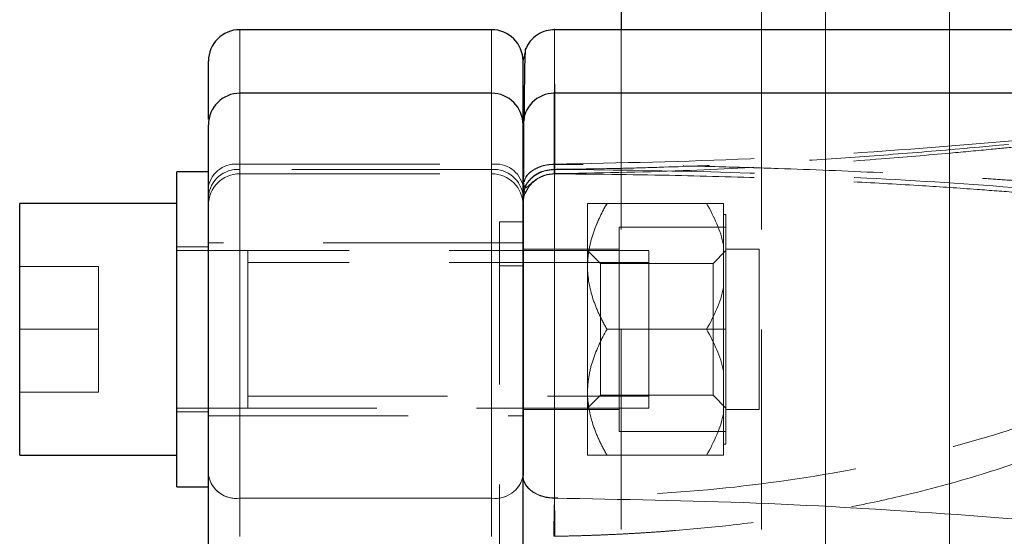
# Model space of a CAD drawing. Units: millimetres. Extents: x 0 to 420, y 0 to 297.
# Drawn here: x 58 to 64, y 98 to 101 of the extents above; entities that cross this region are included whole.
import ezdxf

# ---------------------------------------------------------------- set-up
doc = ezdxf.new("R2010")
doc.units = ezdxf.units.MM
doc.linetypes.add('CENTERX2', pattern=[20.32, 12.7, -2.54, 2.54, -2.54])
doc.linetypes.add('HIDDEN', pattern=[1.905, 1.27, -0.635])

msp = doc.modelspace()

# ---------------------------------------------------------------- linework, layer by layer
at = {"color": 7, "linetype": 'HIDDEN', "lineweight": 18}
for p, q in [((63.0771702, 119.5516976), (63.0771702, 91.3516976)), ((59.3540124, 100.9516976), (59.3540124, 100.0636234)), ((60.9540124, 100.9516976), (60.9540124, 100.0636234)), ((61.7771947, 100.9516976), (61.7771947, 91.3516926)), ((62.6704163, 100.9516976), (62.6704163, 87.9516976)), ((63.8654065, 100.9516976), (63.8654065, 87.9516976)), ((61.1540124, 100.7516976), (61.1681555, 100.8115834)), ((59.3540124, 100.5478917), (59.3540124, 100.0964856)), ((59.3540124, 100.0636234), (59.3540124, 100.5478917)), ((59.3540124, 97.975301), (59.3540124, 100.5478677)), ((60.9540124, 100.5478917), (60.9540124, 100.0964856)), ((60.9540124, 100.0636234), (60.9540124, 100.5478917)), ((60.9540124, 97.975301), (60.9540124, 100.5478677)), ((61.3540123, 100.5478917), (61.3540123, 100.0960846)), ((61.3540125, 97.976824), (61.3540125, 100.5478686)), ((59.3540124, 100.0964856), (60.9540124, 100.0964856)), ((59.3540124, 100.0964856), (59.3540124, 100.0363991)), ((59.3540124, 100.0964856), (59.3540124, 100.0363991)), ((60.9540124, 100.0964856), (60.9540124, 100.0363991)), ((60.9540124, 100.0964856), (60.9540124, 100.0363991)), ((60.9540124, 100.0636234), (59.3540124, 100.0636234)), ((59.3540124, 100.0362981), (60.9540124, 100.0362981)), ((61.3167684, 100.0317682), (61.3524906, 100.0370538)), ((61.5640124, 99.4478917), (61.5640124, 99.8478917)), ((61.6877729, 99.8478917), (62.320252, 99.8478917)), ((62.4290124, 99.8478917), (62.4290124, 99.5826832)), ((62.4440124, 99.7778917), (62.4290124, 99.7778917)), ((62.4440124, 99.6978917), (62.4440124, 99.7778917)), ((61.0040124, 89.1716976), (61.0040124, 99.7316976)), ((61.1540124, 99.7316976), (61.0040124, 99.7316976)), ((61.7640124, 99.0478917), (61.7640124, 99.6978917)), ((61.7640124, 99.6978917), (62.4440124, 99.6978917)), ((62.4440124, 99.6606416), (62.4440124, 99.6978917)), ((62.4440124, 99.0851418), (62.4440124, 99.6606416)), ((61.1540124, 99.5978917), (59.1540124, 99.5978917)), ((59.1540124, 99.5728917), (58.9540124, 99.5728917)), ((61.9540124, 99.5478917), (58.9540124, 99.5478917)), ((61.7640124, 99.5578917), (61.1540124, 99.5578917)), ((61.6452124, 99.4666917), (61.5640124, 99.5478917)), ((61.9540124, 99.5478917), (61.9540124, 98.5478917)), ((62.4440124, 99.5478917), (62.3628124, 99.4666917)), ((62.4290124, 99.5826832), (62.4290124, 99.3131002)), ((62.6540124, 99.5578917), (62.4440124, 99.5578917)), ((62.6540124, 99.5578917), (62.6540124, 98.5378917)), ((61.9540124, 99.4728917), (59.4040124, 99.4728917)), ((61.6452124, 98.6290917), (61.6452124, 99.4666917)), ((62.3628124, 99.4666917), (61.6452124, 99.4666917)), ((62.3628124, 98.6290917), (62.3628124, 99.4666917)), ((57.9540124, 99.4478917), (58.4540124, 99.4478917)), ((58.4540124, 99.0478917), (58.4540124, 99.4478917)), ((61.1540124, 99.4516976), (61.0040124, 99.4516976)), ((61.5640124, 98.6478917), (61.5640124, 99.4478917)), ((62.4290124, 99.3131002), (62.4290124, 98.7826832)), ((62.4440124, 99.0478917), (62.4440124, 99.0851418)), ((57.9540124, 99.0478917), (58.4540124, 99.0478917)), ((58.4540124, 98.6478917), (58.4540124, 99.0478917)), ((62.320252, 99.0478917), (61.6877729, 99.0478917)), ((61.7640124, 98.3978917), (61.7640124, 99.0478917)), ((62.320252, 99.0478917), (62.4440124, 99.0478917)), ((62.4440124, 99.0106416), (62.4440124, 99.0478917)), ((62.4440124, 98.4351418), (62.4440124, 99.0106416)), ((62.4290124, 98.7826832), (62.4290124, 98.5131002)), ((57.9540124, 98.6478917), (58.4540124, 98.6478917)), ((61.5640124, 98.2478917), (61.5640124, 98.6478917)), ((59.4040124, 98.6228917), (61.9540124, 98.6228917)), ((61.5640124, 98.5478917), (61.6452124, 98.6290917)), ((61.6452124, 98.6290917), (62.3628124, 98.6290917)), ((62.3628124, 98.6290917), (62.4440124, 98.5478917)), ((58.9540124, 98.5478917), (61.9540124, 98.5478917)), ((58.9540124, 98.5228917), (59.1540124, 98.5228917)), ((61.1540124, 98.5378917), (61.7640124, 98.5378917)), ((62.4440124, 98.5378917), (62.6540124, 98.5378917)), ((59.1540124, 98.4978917), (61.1540124, 98.4978917)), ((62.4290124, 98.5131002), (62.4290124, 98.2478917)), ((61.7640124, 98.3978917), (62.4440124, 98.3978917)), ((62.4440124, 98.3978917), (62.4440124, 98.4351418)), ((62.4440124, 98.3178917), (62.4440124, 98.3978917)), ((62.4290124, 98.3178917), (62.4440124, 98.3178917)), ((62.320252, 98.2478917), (61.6877729, 98.2478917)), ((61.1540124, 98.0746745), (61.1540124, 98.1183131)), ((59.3540124, 97.975301), (60.9540124, 97.975301)), ((59.3540124, 97.7313757), (59.3540124, 97.975301)), ((60.9540124, 97.975301), (60.9540124, 97.7313757))]:
    msp.add_line(p, q, dxfattribs=at)
at = {"color": 7, "linetype": 'CENTERX2', "lineweight": 18}
for p, q in [((63.0771702, 91.3516976), (63.0771702, 119.5516976)), ((63.8654026, 115.1777434), (63.8654026, 87.999694))]:
    msp.add_line(p, q, dxfattribs=at)
at = {"color": 8, "linetype": 'Continuous', "lineweight": 18}
for p, q in [((62.6704163, 109.9516976), (62.6704163, 100.9516976)), ((63.8654065, 103.3553704), (63.8654065, 100.9516976)), ((59.3540124, 100.5478917), (59.3540124, 100.9516976)), ((60.9540124, 100.5478917), (60.9540124, 100.9516976)), ((59.3540124, 97.975301), (59.3540124, 100.5478917)), ((60.9540124, 97.975301), (60.9540124, 100.5478917)), ((61.3540123, 97.9747172), (61.3540123, 100.5478917)), ((60.9540124, 97.975301), (59.3540124, 97.975301)), ((59.3540124, 97.975301), (59.3540124, 97.7313757)), ((60.9540124, 97.7313757), (60.9540124, 97.975301))]:
    msp.add_line(p, q, dxfattribs=at)
at = {"color": 7, "linetype": 'Continuous', "lineweight": 25}
for p, q in [((61.7771947, 103.2016976), (61.7771947, 100.9516976)), ((60.9540124, 100.9516976), (59.3540124, 100.9516976)), ((64.6671794, 100.9516976), (61.3540567, 100.9516976)), ((60.9540124, 100.5478917), (59.3540124, 100.5478917)), ((64.8694722, 100.5478917), (61.3540123, 100.5478917)), ((59.1540124, 100.0478917), (58.9540124, 100.0478917)), ((58.9540124, 98.0478917), (58.9540124, 100.0478917)), ((58.9540124, 99.8478917), (57.9540124, 99.8478917)), ((57.9540124, 98.2478917), (57.9540124, 99.8478917)), ((57.9540124, 98.2478917), (58.9540124, 98.2478917)), ((58.9540124, 98.0478917), (59.1540124, 98.0478917)), ((59.1540124, 98.0478917), (59.1540124, 98.0661312))]:
    msp.add_line(p, q, dxfattribs=at)
msp.add_circle((74.1540124, 105.4516976), 10.5, dxfattribs=at)
at = {"color": 7, "linetype": 'HIDDEN', "lineweight": 18}
for radius in [10.3278346, 10]:
    msp.add_circle((74.1540124, 105.4516976), radius, dxfattribs=at)
at = {"color": 7, "linetype": 'Continuous', "lineweight": 25}
for centre, start, end in [((59.3540124, 100.7516976), 90, 180), ((60.9540124, 100.7516976), 0, 90), ((59.3540124, 100.3478917), 90, 180), ((60.9540124, 100.3478917), 0, 90), ((61.3540124, 100.3478917), 90.00002682, 180)]:
    msp.add_arc(centre, 0.2, start, end, dxfattribs=at)
at = {"color": 7, "linetype": 'HIDDEN', "lineweight": 18}
for centre, radius, start, end in [((59.3284468, 99.9201018), 0.1782269, 81.75281592, 168.15909942), ((60.979578, 99.9201018), 0.1782269, 11.84090057, 98.24718408), ((59.3412831, 99.8762051), 0.1878502, 86.1144747, 175.49841825), ((59.3540124, 99.8362981), 0.2, 90, 180), ((60.9667418, 99.8762051), 0.1878502, 4.50158175, 93.8855253), ((60.9540124, 99.8362981), 0.2, 0, 90), ((59.329578, 98.1524842), 0.1788601, 191.0140373, 277.85184073), ((60.9784468, 98.1524842), 0.1788601, 262.14815927, 348.98596269)]:
    msp.add_arc(centre, radius, start, end, dxfattribs=at)
at = {"color": 8, "linetype": 'Continuous', "lineweight": 18}
for centre, start, end in [((59.329578, 98.1524842), 191.01403729, 277.85184073), ((60.9784468, 98.1524842), 262.14815927, 348.98596271)]:
    msp.add_arc(centre, 0.1788601, start, end, dxfattribs=at)
for points, knots in [([(61.3549066, 100.5507974), (61.3548483, 100.6131571), (61.3546969, 100.7750479), (61.3543969, 100.9017827), (61.354157, 100.9705558), (61.3540123, 100.95161), (61.3540119, 100.951566)], [0, 0, 0, 0, 0.238329628, 0.618722868, 0.999116128, 1, 1, 1, 1]), ([(61.1540136, 98.1178062), (61.1540134, 98.1009101), (61.1583266, 98.0826876), (61.1778691, 98.0474293), (61.193163, 98.0305035), (61.2322465, 98.0025856), (61.2559025, 97.9916871), (61.3050989, 97.9777761), (61.3304877, 97.9747153), (61.3540122, 97.9747153)], [0, 0, 0, 0, 0.25, 0.25, 0.5, 0.5, 0.75, 0.75, 1, 1, 1, 1]), ([(61.3558854, 97.7307079), (61.35578, 97.7688755), (61.3555304, 97.8145736), (61.3550234, 97.8802848), (61.3548333, 97.9016898), (61.3544323, 97.9411871), (61.3542216, 97.9592714), (61.3540121, 97.9747153)], [0, 0, 0, 0, 0.5, 0.5, 0.75, 0.75, 1, 1, 1, 1]), ([(67.1904621, 97.6030685), (66.9424989, 97.6196323), (66.2809432, 97.663824), (65.1855152, 97.7706104), (63.914477, 97.8747087), (62.6360759, 97.9532845), (61.7812531, 97.9675749), (61.3540123, 97.9747172)], [0, 0, 0, 0, 0.13055148, 0.34830613, 0.565638104, 0.782905784, 1, 1, 1, 1])]:
    msp.add_open_spline(points, degree=3, knots=knots, dxfattribs=at)
at = {"color": 7, "linetype": 'Continuous', "lineweight": 25}
for points, knots in [([(61.3552601, 100.9516937), (61.3365894, 100.9502932), (61.2978053, 100.9473838), (61.2432007, 100.9215357), (61.1960022, 100.8808171), (61.1773887, 100.8438888), (61.1681555, 100.8255705)], [0, 0, 0, 0, 0.233477867, 0.484999275, 0.74453401, 1, 1, 1, 1]), ([(61.1681063, 100.8254466), (61.1669365, 100.8108974), (61.1645986, 100.7818204), (61.1619308, 100.6266278), (61.1605798, 100.4549815), (61.1600147, 100.3831856)], [0, 0, 0, 0, 0.368117677, 0.735697617, 1, 1, 1, 1]), ([(59.1540124, 100.3828709), (59.1540124, 100.4356447), (59.1540124, 100.5835728), (59.1540124, 100.7170648), (59.1540124, 100.7401533), (59.1540124, 100.7516976)], [0, 0, 0, 0, 0.217102227, 0.608551113, 1, 1, 1, 1]), ([(61.1540124, 100.3828728), (61.1540124, 100.4356459), (61.1540124, 100.5835733), (61.1540124, 100.7170647), (61.1540124, 100.7401533), (61.1540124, 100.7516976)], [0, 0, 0, 0, 0.217100032, 0.608550016, 1, 1, 1, 1]), ([(59.1540124, 98.1183131), (59.1540124, 98.1817303), (59.1540124, 98.3085648), (59.1540124, 98.5373477), (59.1540124, 98.7834315), (59.1540124, 99.0405216), (59.1540124, 99.2977137), (59.1540124, 99.5452115), (59.1540124, 99.773329), (59.1540124, 99.9730952), (59.1540124, 100.1370732), (59.1540124, 100.2575463), (59.1540124, 100.334031), (59.1540124, 100.3428459), (59.1540124, 100.3471895)], [0, 0, 0, 0, 0.08353183, 0.167063659, 0.250595489, 0.334127318, 0.417659148, 0.501190977, 0.584722807, 0.668254636, 0.751786466, 0.835318295, 0.918850125, 1, 1, 1, 1]), ([(61.1540124, 100.3478709), (61.1540124, 100.3493358), (61.1540124, 100.2734031), (61.1540124, 99.9862416), (61.1540124, 99.7815335), (61.1540124, 99.3024295), (61.1540124, 99.0389128), (61.1540124, 98.531619), (61.1540124, 98.2993611), (61.1540124, 98.1183131)], [0, 0, 0, 0, 0.25, 0.25, 0.5, 0.5, 0.75, 0.75, 1, 1, 1, 1]), ([(61.1540124, 98.1178062), (61.1540124, 98.1812111), (61.1540124, 98.308021), (61.1540124, 98.536815), (61.1540124, 98.7829398), (61.1540124, 99.0400967), (61.1540124, 99.2973721), (61.1540124, 99.544961), (61.1540124, 99.7731679), (61.1540124, 99.9730131), (61.1540124, 100.1370528), (61.1540124, 100.2575611), (61.1540124, 100.3340434), (61.1540124, 100.3428391), (61.1540124, 100.3471718)], [0, 0, 0, 0, 0.083536735, 0.167073456, 0.250610176, 0.334146897, 0.417683618, 0.501220339, 0.58475706, 0.668293781, 0.751830502, 0.835367223, 0.918903944, 1, 1, 1, 1]), ([(59.1540124, 97.6304625), (59.1540124, 97.6352651), (59.1540124, 97.644864), (59.1540124, 97.6596756), (59.1540124, 97.6747662), (59.1540124, 97.6952489), (59.1540124, 97.7214814), (59.1540124, 97.7644229), (59.1540124, 97.8195234), (59.1540124, 97.8859403), (59.1540124, 97.9508906), (59.1540124, 98.0023227), (59.1540124, 98.0409782), (59.1540124, 98.0685115), (59.1540124, 98.0945815), (59.1540124, 98.1104005), (59.1540124, 98.1183131)], [0, 0, 0, 0, 0.031274119, 0.062508195, 0.093755983, 0.125071162, 0.187542913, 0.250121433, 0.375067366, 0.500014719, 0.624961941, 0.749907402, 0.812381661, 0.874956745, 0.937454019, 1, 1, 1, 1]), ([(61.1540124, 97.6298153), (61.1540124, 97.6346216), (61.1540124, 97.6442273), (61.1540124, 97.6590477), (61.1540124, 97.6741446), (61.1540124, 97.6946373), (61.1540124, 97.7208803), (61.1540124, 97.7638401), (61.1540124, 97.8189602), (61.1540124, 97.8853999), (61.1540124, 97.9503687), (61.1540124, 98.0018125), (61.1540124, 98.0404724), (61.1540124, 98.0680064), (61.1540124, 98.094075), (61.1540124, 98.1098929), (61.1540124, 98.1178062)], [0, 0, 0, 0, 0.031284429, 0.062523076, 0.093769709, 0.125078052, 0.187562083, 0.250128393, 0.37507081, 0.500013693, 0.624958236, 0.749902059, 0.812382748, 0.874953596, 0.937442399, 1, 1, 1, 1]), ([(61.1540124, 97.6304625), (61.1540124, 97.6708214), (61.1540124, 97.7515415), (61.1540124, 97.8862217), (61.1540124, 97.9997892), (61.1540124, 98.0544017), (61.1540124, 98.0746745)], [0, 0, 0, 0, 0.278512399, 0.557040374, 0.83556767, 1, 1, 1, 1])]:
    msp.add_open_spline(points, degree=3, knots=knots, dxfattribs=at)
at = {"color": 7, "linetype": 'HIDDEN', "lineweight": 18}
for points, knots in [([(61.3540119, 100.951566), (61.3538717, 100.9407782), (61.3535909, 100.9191773), (61.3531003, 100.7418466), (61.3525615, 100.4697473), (61.3521595, 100.1994769), (61.3519585, 100.0643418)], [0, 0, 0, 0, 0.249564061, 0.499709366, 0.749854681, 1, 1, 1, 1]), ([(61.1540124, 100.7516634), (61.1540124, 100.7516748), (61.1540124, 100.7699777), (61.1540124, 100.702839), (61.1540124, 100.5851824), (61.1540124, 100.4360186), (61.1540124, 100.3828728)], [0, 0, 0, 0, 0.000243159, 0.391767714, 0.783292042, 1, 1, 1, 1]), ([(61.3494462, 97.7329048), (61.3781704, 97.7334099), (61.4356185, 97.7344201), (61.5217551, 97.736693), (61.607854, 97.7395245), (61.6939044, 97.7429727), (61.7798981, 97.7470265), (61.8658259, 97.751696), (61.9516786, 97.7569866), (62.0374478, 97.7629046), (62.2170605, 97.776645), (62.4897897, 97.8030087), (62.8572766, 97.8515396), (63.2251418, 97.9146268), (63.6416116, 98.0044347), (64.1001308, 98.130079), (64.6055859, 98.3068033), (65.1081874, 98.5238747), (65.588912, 98.771181), (66.0406092, 99.0339065), (66.4303921, 99.2792042), (66.7778225, 99.5064857), (67.0546875, 99.6905492), (67.295431, 99.8511127), (67.486615, 99.9786382), (67.6567069, 100.0924818), (67.8008591, 100.1901512), (67.9298959, 100.2806041), (68.0279136, 100.3549715), (68.0953542, 100.4160124), (68.1295828, 100.4603457), (68.1370604, 100.4947717), (68.1211279, 100.5208945), (68.0795045, 100.5401084), (68.0057713, 100.5539636), (67.9010141, 100.5603619), (67.7525042, 100.5600019), (67.5737339, 100.5525142), (67.3429666, 100.5373215), (67.0793112, 100.5154387), (66.7537982, 100.4847173), (66.3924231, 100.4476814), (65.963495, 100.4017429), (65.4981029, 100.3511066), (64.8315618, 100.2798405), (64.1674444, 100.2139263), (63.5079049, 100.1588786), (63.0224986, 100.1243644), (62.5360391, 100.0967457), (62.1338994, 100.0802872), (61.8165673, 100.071352), (61.5843012, 100.0666028), (61.4294061, 100.0650945), (61.3519585, 100.0643404)], [0, 0, 0, 0, 0.005663202, 0.011326368, 0.016989505, 0.022652636, 0.028315776, 0.03397892, 0.039642054, 0.045305175, 0.050968292, 0.075259098, 0.099549913, 0.124575852, 0.149602027, 0.184644606, 0.219687715, 0.256651469, 0.293613251, 0.326576155, 0.359537141, 0.38441639, 0.409293419, 0.426879269, 0.444463894, 0.458326987, 0.472189161, 0.484823857, 0.497453495, 0.506216256, 0.514972614, 0.521639172, 0.528304339, 0.53593142, 0.543564052, 0.554505513, 0.565453165, 0.58063701, 0.595823926, 0.616508901, 0.637195341, 0.664290947, 0.691387341, 0.725120114, 0.758853225, 0.825869929, 0.857969964, 0.89006999, 0.922136513, 0.954203035, 0.96946868, 0.984734326, 1, 1, 1, 1]), ([(61.35142, 100.0370458), (61.6252675, 100.0416048), (62.1307779, 100.0500205), (62.8242205, 100.0864402), (63.3900161, 100.1262494), (63.8113463, 100.1618406), (64.1042322, 100.188894), (64.300225, 100.2078766), (64.4650724, 100.224336), (64.631892, 100.2414269), (64.866868, 100.266107), (65.1729457, 100.2992782), (65.5423073, 100.3403903), (65.8560134, 100.3756465), (66.1122057, 100.4042097), (66.3361393, 100.4288932), (66.5822071, 100.4553787), (66.8565842, 100.4836958), (67.1462746, 100.5109518), (67.4572066, 100.5374538), (67.6535018, 100.5434347), (67.7509543, 100.546404)], [0, 0, 0, 0, 0.124542835, 0.229900624, 0.316091317, 0.383138434, 0.423006826, 0.450644222, 0.473345182, 0.499019132, 0.527667427, 0.582017917, 0.640934287, 0.699632504, 0.728891211, 0.761488313, 0.805518799, 0.846239087, 0.893492297, 0.947123279, 1, 1, 1, 1]), ([(61.3540125, 100.0971677), (61.7694713, 100.1051993), (62.6048719, 100.1213491), (63.8504971, 100.2066268), (64.8445985, 100.2972732), (65.5744115, 100.3689629), (66.0382942, 100.414911), (66.4940479, 100.4592667), (66.8726369, 100.4936036), (67.1764781, 100.5180281), (67.3831929, 100.5323182), (67.5749055, 100.5434482), (67.691182, 100.545973), (67.7511063, 100.5472741)], [0, 0, 0, 0, 0.190253034, 0.382558942, 0.57278392, 0.650471125, 0.722970004, 0.790341727, 0.865818829, 0.903716736, 0.937716618, 0.967901663, 1, 1, 1, 1]), ([(67.7882073, 100.5472597), (67.8435283, 100.5468099), (67.9247317, 100.5461497), (68.0100166, 100.5348849), (68.0591944, 100.5211189), (68.0859093, 100.4992782), (68.0846524, 100.4686178), (68.0552617, 100.4294803), (68.0078086, 100.3890636), (67.9533519, 100.3496533), (67.8980185, 100.3125042), (67.8326118, 100.2706621), (67.72756, 100.2055103), (67.5696561, 100.1103013), (67.3881581, 100.0020682), (67.220617, 99.9020338), (67.0776268, 99.8164706), (66.925362, 99.7253922), (66.7638245, 99.6289918), (66.5180029, 99.4830408), (66.1901594, 99.2906999), (65.7815206, 99.0636897), (65.3738675, 98.8560643), (64.9074646, 98.643828), (64.3780708, 98.4421264), (63.7818416, 98.2672293), (63.0824144, 98.1177859), (62.2734039, 98.0091265), (61.6603087, 97.9875856), (61.354013, 97.976824)], [0, 0, 0, 0, 0.024818319, 0.0364298, 0.048350304, 0.060665436, 0.073118475, 0.086546829, 0.101626281, 0.111572427, 0.122542128, 0.134586417, 0.147743827, 0.17749937, 0.211987547, 0.232202242, 0.253486433, 0.275848938, 0.299297357, 0.323838283, 0.381814323, 0.438495694, 0.493952703, 0.548260609, 0.625518062, 0.701570621, 0.776726397, 0.888454922, 1, 1, 1, 1]), ([(61.3552601, 100.063171), (61.3551831, 100.2036996), (61.3550773, 100.3967107), (61.3549431, 100.5178562), (61.3549066, 100.5507974)], [0, 0, 0, 0, 0.728085474, 1, 1, 1, 1]), ([(61.1600147, 100.3831856), (61.1597826, 100.357985), (61.1587225, 100.2428855), (61.1579653, 100.0627387), (61.1573739, 99.9220344)], [0, 0, 0, 0, 0.2189460078, 1, 1, 1, 1]), ([(61.3540124, 100.0971676), (61.3277542, 100.0950766), (61.2752376, 100.0908946), (61.2098915, 100.0583627), (61.1689824, 100.0204382), (61.1634921, 99.9932259), (61.1616691, 99.9841906)], [0, 0, 0, 0, 0.285953937, 0.5719078741, 0.8578618111, 1, 1, 1, 1]), ([(61.3540121, 100.0960852), (61.3365843, 100.0960852), (61.318166, 100.09447), (61.2813511, 100.0872194), (61.2629811, 100.0815674), (61.2289774, 100.0663157), (61.2133851, 100.0567202), (61.1872692, 100.0348064), (61.176767, 100.0225139), (61.1692364, 100.0098094)], [0, 0, 0, 0, 0.25, 0.25, 0.5, 0.5, 0.75, 0.75, 1, 1, 1, 1]), ([(61.3540126, 100.0971682), (61.3535352, 100.0656073), (61.353067, 100.0447361), (61.3523338, 100.0329491), (61.3520702, 100.0420699), (61.3519586, 100.0643434)], [0, 0, 0, 0, 0.5, 0.5, 1, 1, 1, 1]), ([(61.3540121, 100.0960852), (61.3542928, 100.0644669), (61.3545754, 100.0435418), (61.355025, 100.031725), (61.3551903, 100.0408596), (61.3552601, 100.0631725)], [0, 0, 0, 0, 0.5, 0.5, 1, 1, 1, 1]), ([(65.3396224, 99.9026284), (65.2868464, 99.9079334), (65.1812944, 99.9185432), (65.022839, 99.9334151), (64.8642982, 99.9475582), (64.7056681, 99.9609227), (64.5469567, 99.9735538), (64.3881681, 99.9854661), (64.2293074, 99.9966834), (63.9077912, 100.0180089), (63.423187, 100.0450461), (62.8728077, 100.0673365), (62.419899, 100.0807412), (62.064683, 100.0885427), (61.7093779, 100.0939295), (61.4724674, 100.0953665), (61.3540121, 100.096085)], [0, 0, 0, 0, 0.039920768, 0.079841487, 0.119762226, 0.159682955, 0.199603665, 0.239524408, 0.279445142, 0.319365837, 0.481806914, 0.644248068, 0.733185972, 0.822123906, 0.911061974, 1, 1, 1, 1]), ([(61.1572408, 99.9813362), (61.1585285, 99.970861), (61.1609188, 99.9514164), (61.1692026, 99.9450556), (61.1828115, 99.9541565), (61.2036477, 99.9739762), (61.2324898, 99.9975608), (61.2686928, 100.0184565), (61.3103802, 100.0331462), (61.3400705, 100.0349402), (61.3549293, 100.035838)], [0, 0, 0, 0, 0.171845579, 0.318987714, 0.446626678, 0.561644481, 0.671079933, 0.779904579, 0.889851014, 1, 1, 1, 1]), ([(61.1606689, 99.9205272), (61.1623299, 99.9320034), (61.1656811, 99.9551575), (61.1861995, 99.9861124), (61.21192, 100.0139127), (61.2442709, 100.0361739), (61.2911086, 100.0576202), (61.3299901, 100.0609849), (61.3552601, 100.0631716)], [0, 0, 0, 0, 0.142797825, 0.288102606, 0.436517961, 0.584933319, 0.730238105, 1, 1, 1, 1]), ([(61.3519585, 100.0643426), (61.3269078, 100.06183), (61.2884014, 100.0579679), (61.2422996, 100.0361939), (61.2105785, 100.0138764), (61.1854472, 99.9862134), (61.1656002, 99.9559387), (61.1623649, 99.9335123), (61.160793, 99.9226167)], [0, 0, 0, 0, 0.272183597, 0.418384161, 0.567500839, 0.716471206, 0.862250549, 1, 1, 1, 1]), ([(61.3530885, 100.0358757), (61.5960137, 100.0336163), (62.0501032, 100.0293929), (62.6831556, 100.0106015), (63.2204722, 99.9874867), (63.6621803, 99.9626763), (64.0082819, 99.9394231), (64.2979949, 99.9173946), (64.5890555, 99.8928195), (64.9391737, 99.8600398), (65.1979822, 99.8311), (65.3403555, 99.8151798)], [0, 0, 0, 0, 0.1821825362, 0.3405458528, 0.4750864621, 0.5858079429, 0.6727185223, 0.7356469954, 0.8041193299, 0.8922439916, 1, 1, 1, 1]), ([(61.35526, 100.0631696), (62.0169307, 100.0602), (62.6784685, 100.0428874), (63.6684253, 99.9919626), (63.9980186, 99.9707674), (64.6560003, 99.9185342), (64.9843903, 99.8875005), (65.3119057, 99.8504645)], [0, 0, 0, 0, 0.5, 0.5, 0.75, 0.75, 1, 1, 1, 1]), ([(61.1573522, 99.9827219), (61.1573764, 99.9563344), (61.1574247, 99.9035935), (61.1574908, 99.8862698), (61.1575239, 99.8776136)], [0, 0, 0, 0, 0.500322921, 1, 1, 1, 1]), ([(61.1675126, 99.9093903), (61.1763666, 99.9279202), (61.1936036, 99.9639942), (61.2249732, 99.9887734), (61.2402294, 100.0008245)], [0, 0, 0, 0, 0.513662757, 1, 1, 1, 1]), ([(61.1573758, 99.9220406), (61.1563772, 99.903185), (61.1543341, 99.8646056), (61.1541214, 99.8458632), (61.1540126, 99.8362812)], [0, 0, 0, 0, 0.488748854, 1, 1, 1, 1]), ([(61.16768, 99.9240841), (61.1635428, 99.9075466), (61.1550722, 99.8736879), (61.1543749, 99.8484775), (61.1540181, 99.8355805)], [0, 0, 0, 0, 0.4884256044, 1, 1, 1, 1]), ([(61.163071, 99.9163765), (61.1640747, 99.9145511), (61.1675801, 99.9081761), (61.1763846, 99.9284205), (61.1826681, 99.9428681)], [0, 0, 0, 0, 0.286336598, 1, 1, 1, 1]), ([(61.6877729, 99.8478917), (61.651581, 99.7852056), (61.6208241, 99.7211017), (61.5879259, 99.6214927), (61.5791894, 99.587708), (61.5672151, 99.5187043), (61.5640124, 99.4832791), (61.5640124, 99.4478917)], [0, 0, 0, 0, 0.5, 0.5, 0.75, 0.75, 1, 1, 1, 1]), ([(61.5640124, 99.8478917), (61.5640124, 99.8478917), (61.5764912, 99.8478917), (61.60946, 99.8478917), (61.6228373, 99.8478917), (61.6529425, 99.8478917), (61.6697058, 99.8478917), (61.6877729, 99.8478917)], [0, 0, 0, 0, 0.5, 0.5, 0.75, 0.75, 1, 1, 1, 1]), ([(59.4040124, 98.5478917), (59.4040124, 98.5479238), (59.4040124, 98.5479881), (59.4040124, 98.5487943), (59.4040124, 98.550332), (59.4040124, 98.5530183), (59.4040124, 98.5586479), (59.4040124, 98.5686643), (59.4040124, 98.5852503), (59.4040124, 98.6062429), (59.4040124, 98.6314808), (59.4040124, 98.6607674), (59.4040124, 98.6937701), (59.4040124, 98.7301842), (59.4040124, 98.7696687), (59.4040124, 98.8118165), (59.4040124, 98.8562418), (59.4040124, 98.9025195), (59.4040124, 98.9501896), (59.4040124, 98.9988045), (59.4040124, 99.0478917), (59.4040124, 99.0969788), (59.4040124, 99.1455938), (59.4040124, 99.1932638), (59.4040124, 99.2395416), (59.4040124, 99.2839669), (59.4040124, 99.3261146), (59.4040124, 99.3655991), (59.4040124, 99.4020133), (59.4040124, 99.435016), (59.4040124, 99.4643025), (59.4040124, 99.4895406), (59.4040124, 99.5105328), (59.4040124, 99.5271201), (59.4040124, 99.5371281), (59.4040124, 99.5427673), (59.4040124, 99.5457654), (59.4040124, 99.5476261), (59.4040124, 99.5478032), (59.4040124, 99.5478917)], [0, 0, 0, 0, 0.010388609, 0.0208096, 0.031275017, 0.046858379, 0.062530385, 0.093776392, 0.125025244, 0.156272961, 0.187517738, 0.218764832, 0.250014687, 0.28126371, 0.312512404, 0.343760712, 0.375007629, 0.40625599, 0.437504842, 0.46875238, 0.500000918, 0.531249456, 0.562496994, 0.593745846, 0.624994207, 0.656241124, 0.687489432, 0.718738126, 0.749987149, 0.781237004, 0.812484098, 0.843728875, 0.874976592, 0.906225444, 0.937471451, 0.953108418, 0.968726818, 0.984389261, 1, 1, 1, 1]), ([(61.5640124, 99.4478917), (61.5640124, 99.3776556), (61.5764912, 99.309297), (61.60946, 99.2089032), (61.6228373, 99.1757435), (61.6529425, 99.1109541), (61.6697058, 99.0791847), (61.6877729, 99.0478917)], [0, 0, 0, 0, 0.5, 0.5, 0.75, 0.75, 1, 1, 1, 1]), ([(61.5640124, 99.4478917), (61.5640124, 99.3776556), (61.5764912, 99.309297), (61.60946, 99.2089032), (61.6228373, 99.1757435), (61.6529425, 99.1109541), (61.6697058, 99.0791847), (61.6877729, 99.0478917)], [0, 0, 0, 0, 0.5, 0.5, 0.75, 0.75, 1, 1, 1, 1]), ([(61.6877729, 99.0478917), (61.651581, 98.9852056), (61.6208241, 98.9211017), (61.5879259, 98.8214927), (61.5791894, 98.787708), (61.5672151, 98.7187043), (61.5640124, 98.6832791), (61.5640124, 98.6478917)], [0, 0, 0, 0, 0.5, 0.5, 0.75, 0.75, 1, 1, 1, 1]), ([(61.5640124, 98.6478917), (61.5640124, 98.5776556), (61.5764912, 98.509297), (61.60946, 98.4089032), (61.6228373, 98.3757435), (61.6529425, 98.3109541), (61.6697058, 98.2791847), (61.6877729, 98.2478917)], [0, 0, 0, 0, 0.5, 0.5, 0.75, 0.75, 1, 1, 1, 1]), ([(61.6877729, 98.2478917), (61.651581, 98.2478917), (61.6208241, 98.2478917), (61.5879259, 98.2478917), (61.5791894, 98.2478917), (61.5672151, 98.2478917), (61.5640124, 98.2478917), (61.5640124, 98.2478917)], [0, 0, 0, 0, 0.5, 0.5, 0.75, 0.75, 1, 1, 1, 1]), ([(61.354013, 97.9768234), (61.3304428, 97.9768233), (61.3050134, 97.9798907), (61.2557746, 97.9938097), (61.2321177, 98.0047086), (61.1930653, 98.0325939), (61.1778019, 98.049486), (61.1583089, 98.0846449), (61.1540133, 98.1028027), (61.1540134, 98.1196329)], [0, 0, 0, 0, 0.25, 0.25, 0.5, 0.5, 0.75, 0.75, 1, 1, 1, 1]), ([(61.354013, 97.9768234), (61.3529238, 97.945886), (61.3518775, 97.9042474), (61.3502591, 97.8166808), (61.3496878, 97.771031), (61.349446, 97.7329006)], [0, 0, 0, 0, 0.5, 0.5, 1, 1, 1, 1])]:
    msp.add_open_spline(points, degree=3, knots=knots, dxfattribs=at)
for points in [[(61.6877729, 99.8478917), (61.6564089, 99.7935678), (61.6291467, 99.7381739), (61.6081364, 99.681149)], [(62.4290124, 99.5826832), (62.4084535, 99.6759132), (62.3690617, 99.7633508), (62.320252, 99.8478917)], [(62.4290124, 99.5826832), (62.4084535, 99.6759132), (62.3690617, 99.7633508), (62.320252, 99.8478917)], [(62.320252, 99.8478917), (62.3690617, 99.8478917), (62.4084535, 99.8478917), (62.4290124, 99.8478917)], [(61.5661121, 99.4981198), (61.564716, 99.481399), (61.5640124, 99.4646563), (61.5640124, 99.4478917)], [(62.320252, 99.0478917), (62.3690617, 99.1324326), (62.4084535, 99.2198701), (62.4290124, 99.3131002)], [(62.320252, 99.0478917), (62.3690617, 99.1324326), (62.4084535, 99.2198701), (62.4290124, 99.3131002)], [(62.4290124, 99.3131002), (62.4084535, 99.2198701), (62.3690617, 99.1324326), (62.320252, 99.0478917)], [(62.4290124, 98.7826832), (62.4084535, 98.8759132), (62.3690617, 98.9633508), (62.320252, 99.0478917)], [(62.4290124, 98.7826832), (62.4084535, 98.8759132), (62.3690617, 98.9633508), (62.320252, 99.0478917)], [(62.320252, 99.0478917), (62.3690617, 98.9633508), (62.4084535, 98.8759132), (62.4290124, 98.7826832)], [(62.320252, 98.2478917), (62.3690617, 98.3324326), (62.4084535, 98.4198701), (62.4290124, 98.5131002)], [(62.320252, 98.2478917), (62.3690617, 98.3324326), (62.4084535, 98.4198701), (62.4290124, 98.5131002)], [(62.4290124, 98.2478917), (62.4084535, 98.2478917), (62.3690617, 98.2478917), (62.320252, 98.2478917)]]:
    msp.add_open_spline(points, degree=3, dxfattribs=at)

doc.saveas('drawing.dxf')
